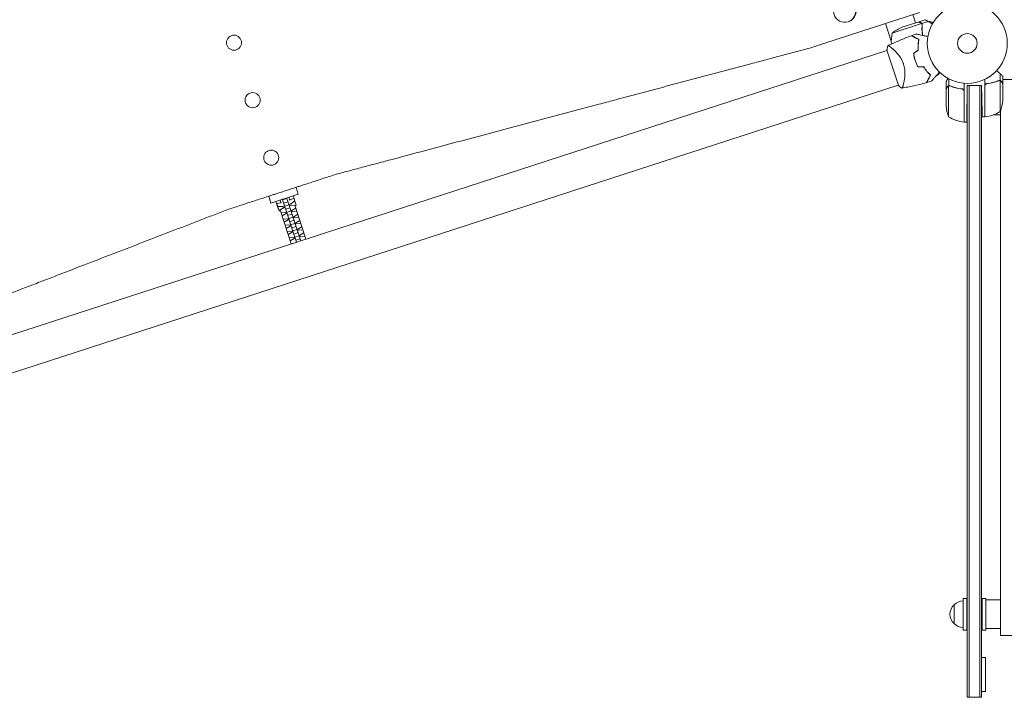
# Model space of a CAD drawing. Units: millimetres. Extents: x -5997 to 5245, y -4845 to 4469.
# Drawn here: x -1796 to -492, y -2531 to -1634 of the extents above; entities that cross this region are included whole.
import ezdxf

# ---------------------------------------------------------------- set-up
doc = ezdxf.new("R2010")
doc.units = ezdxf.units.MM
doc.header["$LTSCALE"] = 20
doc.layers.add('2d', color=230, linetype='Continuous')

msp = doc.modelspace()

# ---------------------------------------------------------------- linework, layer by layer
at = {"layer": '2d', "lineweight": 0}
for p, q in [((-604.5, -1624.2), (-729.9, -1664.9)), ((-613.1, -1626.9), (-609.5, -1637.9)), ((-699, -1636.5), (-698.4, -1636.3)), ((-649.2, -1638.7), (-641.7, -1661.9)), ((-601.5, -1638.7), (-640.4, -1651.3)), ((-606.4, -1636.9), (-627.2, -1643.6)), ((-606.2, -1636.8), (-596.9, -1633.8)), ((-601.2, -1638.7), (-592.8, -1636)), ((-601.2, -1638.7), (-600.7, -1640.3)), ((-601, -1639.5), (-601, -1639.5)), ((-590.8, -1635.7), (-591.3, -1636.8)), ((-586.4, -1637.7), (-590.8, -1635.7)), ((-585.6, -1636.4), (-585.6, -1636.4)), ((-585.6, -1636.4), (-585.6, -1636.4)), ((-647.4, -1674.2), (-2206.2, -2180.7)), ((-647.5, -1673.9), (-632.3, -1720.5)), ((-640.2, -1671.9), (-640.2, -1671.9)), ((-582.1, -1707.8), (-580.4, -1707.3)), ((-497.4, -1714.1), (-497.4, -1705.3)), ((-632.4, -1720.1), (-2191.2, -2226.6)), ((-625.4, -1718.5), (-625.4, -1718.5)), ((-625.3, -1717.8), (-625.3, -1717.8)), ((-591.7, -1711), (-592, -1711)), ((-569, -1725.3), (-569, -1715.5)), ((-565.7, -1721.4), (-565.7, -1762.3)), ((-565.6, -1721.1), (-565.6, -1711.9)), ((-565.6, -1721.1), (-563.9, -1721.1)), ((-564.8, -1721.2), (-564.8, -1721.2)), ((-545, -1717.9), (-545, -1769.3)), ((-541, -1720.8), (-541.4, -1744.3)), ((-541, -1720.8), (-541, -2530.8)), ((-541, -1720.8), (-522, -1720.8)), ((-538.5, -1720.8), (-538.5, -2530.8)), ((-524.5, -2530.8), (-524.5, -1720.8)), ((-522, -2530.8), (-522, -1720.8)), ((-522, -1720.8), (-521.7, -1737.3)), ((-518, -1712.8), (-518, -1762.3)), ((-517.3, -1719.8), (-518, -1719.8)), ((-497.4, -1714.1), (-499.1, -1714.1)), ((-497.3, -1755.3), (-497.3, -1714.4)), ((-494, -1718.3), (-494, -1708.5)), ((494, -1712.8), (-494, -1712.8)), ((-494, -1740.4), (-494, -1718.5)), ((-569, -1725.3), (-568.9, -1725.3)), ((-569, -1725.5), (-569, -1747.4)), ((-548.8, -1725.3), (-547.1, -1725.3)), ((-546.5, -1725.4), (-546.5, -1725.9)), ((-545.2, -1769.3), (-545.2, -1728.4)), ((-541.1, -1728.4), (-541, -1728.4)), ((-541, -1722.7), (-541, -1722.7)), ((-521.9, -1728.4), (-522, -1728.4)), ((-517.8, -1721.4), (-517.8, -1762.3)), ((-541.5, -1749.5), (-541.5, -1761.8)), ((-541.5, -1753.2), (-541, -1753.2)), ((-521.5, -1753.2), (-522, -1753.2)), ((-521.5, -1761.8), (-521.5, -1749.5)), ((-506.9, -1759.8), (-497, -1759.8)), ((-497, -1754.6), (-497, -1843.5)), ((-545.2, -1761.8), (-545, -1761.8)), ((-541.8, -1769.3), (-545, -1769.3)), ((-541.7, -1761.8), (-541.5, -1761.8)), ((-521.3, -1761.8), (-521.5, -1761.8)), ((-518, -1762.3), (-521.3, -1762.3)), ((-517.8, -1761.8), (-518, -1761.8)), ((-1463.3, -1876.4), (-1427.2, -1864.6)), ((-1427.2, -1864.6), (-1430.1, -1855.6)), ((-1463.3, -1876.4), (-1466.3, -1867.4)), ((-1456.7, -1874.2), (-1453.2, -1884.9)), ((-1455.6, -1877.6), (-1449.9, -1875.7)), ((-1452.6, -1886.6), (-1455.6, -1877.6)), ((-1451, -1872.4), (-1449.6, -1876.7)), ((-1442.1, -1870.4), (-1447.8, -1872.3)), ((-1447.8, -1872.3), (-1429.6, -1928.4)), ((-1440.8, -1874.6), (-1446.5, -1876.4)), ((-1442.1, -1870.4), (-1423.9, -1926.5)), ((-1438.2, -1873), (-1439.6, -1868.7)), ((-1439.5, -1878.4), (-1437, -1877.6)), ((-1438.5, -1872), (-1432.8, -1870.2)), ((-1437, -1877.6), (-1431.6, -1873.6)), ((-1436.4, -1879.4), (-1437, -1877.6)), ((-1429.8, -1879.2), (-1433.8, -1866.8)), ((-1454.4, -1881), (-1447.7, -1881.1)), ((-1453.2, -1884.9), (-1453.2, -1884.9)), ((-1450.8, -1886.6), (-1452.6, -1886.6)), ((-1445.9, -1882.1), (-1451.2, -1885.3)), ((-1451.2, -1885.3), (-1436.5, -1930.6)), ((-1449.8, -1889.4), (-1443.7, -1888.9)), ((-1443.3, -1890.3), (-1448.5, -1893.5)), ((-1447.7, -1881.1), (-1445.2, -1880.3)), ((-1447.2, -1882.9), (-1447.7, -1881.1)), ((-1444.8, -1881.7), (-1445.9, -1882.1)), ((-1439.5, -1878.7), (-1445.2, -1880.5)), ((-1438.1, -1882.8), (-1443.8, -1884.6)), ((-1443.7, -1888.9), (-1442.6, -1888.5)), ((-1443.7, -1888.9), (-1443.3, -1890.3)), ((-1442.1, -1890), (-1443.3, -1890.3)), ((-1436.8, -1886.9), (-1442.5, -1888.7)), ((-1437.9, -1879.5), (-1439.1, -1879.9)), ((-1431.8, -1879), (-1437.9, -1879.5)), ((-1436.9, -1886.7), (-1435.7, -1886.3)), ((-1435.2, -1887.7), (-1436.4, -1888.1)), ((-1435.7, -1886.3), (-1430.4, -1883.1)), ((-1435.7, -1886.3), (-1435.2, -1887.7)), ((-1429.1, -1887.2), (-1435.2, -1887.7)), ((-1431.8, -1879), (-1417.1, -1924.3)), ((-1429.8, -1879.2), (-1431.4, -1880.3)), ((-1447.2, -1897.6), (-1441.1, -1897.1)), ((-1440.6, -1898.5), (-1445.8, -1901.7)), ((-1435.5, -1891), (-1441.2, -1892.8)), ((-1441.1, -1897.1), (-1439.9, -1896.7)), ((-1441.1, -1897.1), (-1440.6, -1898.5)), ((-1439.4, -1898.2), (-1440.6, -1898.5)), ((-1434.1, -1895.1), (-1439.8, -1896.9)), ((-1432.8, -1899.2), (-1438.5, -1901.1)), ((-1431.5, -1903.3), (-1437.2, -1905.2)), ((-1434.2, -1894.9), (-1433, -1894.5)), ((-1432.6, -1895.9), (-1433.7, -1896.3)), ((-1433, -1894.5), (-1427.8, -1891.3)), ((-1433, -1894.5), (-1432.6, -1895.9)), ((-1426.4, -1895.4), (-1432.6, -1895.9)), ((-1431.5, -1903.1), (-1430.4, -1902.7)), ((-1430.4, -1902.7), (-1425.1, -1899.5)), ((-1430.4, -1902.7), (-1429.9, -1904.1)), ((-1423.8, -1903.6), (-1429.9, -1904.1)), ((-1444.5, -1905.8), (-1438.4, -1905.3)), ((-1437.9, -1906.8), (-1443.2, -1909.9)), ((-1441.8, -1914), (-1435.7, -1913.5)), ((-1435.3, -1915), (-1440.5, -1918.1)), ((-1438.4, -1905.3), (-1437.2, -1904.9)), ((-1438.4, -1905.3), (-1437.9, -1906.8)), ((-1436.8, -1906.4), (-1437.9, -1906.8)), ((-1430.1, -1907.4), (-1435.8, -1909.3)), ((-1435.7, -1913.5), (-1434.6, -1913.2)), ((-1435.7, -1913.5), (-1435.3, -1915)), ((-1434.1, -1914.6), (-1435.3, -1915)), ((-1428.8, -1911.5), (-1434.5, -1913.4)), ((-1427.4, -1915.6), (-1433.1, -1917.5)), ((-1429.9, -1904.1), (-1431.1, -1904.5)), ((-1428.9, -1911.3), (-1427.7, -1910.9)), ((-1427.2, -1912.4), (-1428.4, -1912.7)), ((-1427.7, -1910.9), (-1422.4, -1907.7)), ((-1427.7, -1910.9), (-1427.2, -1912.4)), ((-1421.1, -1911.8), (-1427.2, -1912.4)), ((-1425, -1919.1), (-1419.8, -1916)), ((-1439.2, -1922.3), (-1433.1, -1921.7)), ((-1432.6, -1923.2), (-1437.8, -1926.4)), ((-1433.1, -1921.7), (-1431.9, -1921.4)), ((-1433.1, -1921.7), (-1432.6, -1923.2)), ((-1431.4, -1922.8), (-1432.6, -1923.2)), ((-1426.1, -1919.7), (-1431.8, -1921.6)), ((-1424.8, -1923.8), (-1430.5, -1925.7)), ((-1426.2, -1919.5), (-1425, -1919.1)), ((-1424.5, -1920.6), (-1425.7, -1921)), ((-1425, -1919.1), (-1424.5, -1920.6)), ((-1418.4, -1920.1), (-1424.5, -1920.6)), ((-1417.5, -1924.4), (-1417.1, -1924.2)), ((-1436.5, -1930.5), (-1436, -1930.4)), ((-497, -2448.8), (-497, -2341.4)), ((-558.5, -2433.3), (-558.5, -2408.3)), ((-546.5, -2399.8), (-546.5, -2441.8)), ((-546.5, -2399.8), (-541.5, -2399.8)), ((-541.5, -2399.8), (-541.5, -2441.8)), ((-541.5, -2408.4), (-541, -2408.4)), ((-521.5, -2408.4), (-522, -2408.4)), ((-521.5, -2441.8), (-521.5, -2399.8)), ((-516.5, -2399.8), (-521.5, -2399.8)), ((-516.5, -2441.8), (-516.5, -2399.8)), ((-497, -2401.8), (-516.5, -2401.8)), ((-541.5, -2433.2), (-541, -2433.2)), ((-521.5, -2433.2), (-522, -2433.2)), ((-546.5, -2441.8), (-541.5, -2441.8)), ((-516.5, -2441.8), (-521.5, -2441.8)), ((-497, -2439.8), (-516.5, -2439.8)), ((497, -2448.8), (-497, -2448.8)), ((-522, -2478.3), (-517, -2478.3)), ((-517, -2523.3), (-517, -2478.3)), ((-522, -2523.3), (-517, -2523.3)), ((-541, -2530.8), (-522, -2530.8))]:
    msp.add_line(p, q, dxfattribs=at)
for centre, radius in [((-541, -1665), 53), ((-1512.3, -1664.1), 10), ((-541, -1665), 13), ((-1487.6, -1740.2), 10), ((-1462.9, -1816.3), 10)]:
    msp.add_circle(centre, radius, dxfattribs=at)
for centre, radius, start, end in [((-591.7, -1662.9), 50, 166.6503, 183.557), ((-608.8, -1690.1), 50, 111.6243, 129.1002), ((-556.8, -1670.2), 49.4, 184.4916, 184.7596), ((-556.8, -1670.2), 49.4, 211.2404, 211.5084), ((-623.1, -1668.7), 50, 267.3413, 267.3436), ((-519.1, -1744.3), 50, 183.6243, 201.1002), ((-543.9, -1737.3), 50, 338.8998, 356.3757), ((-523.3, -1712.6), 50, 276.4728, 301.3497), ((-539.7, -1719.6), 50, 238.6503, 263.5272), ((-545, -1766.3), 3, 263.5272, 266.8088), ((-518, -1759.3), 3, 273.1912, 276.4728), ((-547, -2420.8), 17, 132.6679, 227.3321), ((-546.3, -2420.3), 17, 90.6413, 135.8135), ((-546.3, -2421.3), 17, 224.1865, 269.3587)]:
    msp.add_arc(centre, radius, start, end, dxfattribs=at)
for centre, start_param, end_param in [((-703.6, -1622.2), -3.141592653589788, 3.141592653589798), ((-703, -1622), 0, 3.141593)]:
    msp.add_ellipse(centre, major_axis=(4.6, -14.3), ratio=0.969786, start_param=start_param, end_param=end_param, dxfattribs=at)
for points, knots in [([(-603.2, -1637.5), (-604.1, -1637.4), (-604.7, -1637.2), (-605.8, -1637), (-606.2, -1636.9), (-606.4, -1636.9)], [0, 0, 0, 0, 0.00517024, 0.00517024, 0.01034048, 0.01034048, 0.01034048, 0.01034048]), ([(-601.7, -1638.4), (-601.9, -1638.2), (-602.1, -1638), (-602.5, -1637.8), (-602.6, -1637.7), (-602.9, -1637.6), (-603.1, -1637.6), (-603.2, -1637.5)], [0, 0, 0, 0, 0.00218234, 0.00218234, 0.003273511, 0.003273511, 0.004364681, 0.004364681, 0.004364681, 0.004364681]), ([(-601.2, -1638.7), (-601.4, -1638.4), (-601.7, -1638.1), (-602.1, -1637.8), (-602.3, -1637.7), (-602.6, -1637.6), (-602.8, -1637.5), (-603, -1637.5)], [0, 0, 0, 0, 0.5, 0.5, 0.75, 0.75, 1, 1, 1, 1]), ([(-600.7, -1640.6), (-600.6, -1640.3), (-600.7, -1639.9), (-600.8, -1639.4), (-600.9, -1639.3), (-601, -1639), (-601.1, -1638.8), (-601.2, -1638.7)], [0, 0, 0, 0, 0.001155292, 0.001155292, 0.001732938, 0.001732938, 0.002310584, 0.002310584, 0.002310584, 0.002310584]), ([(-600.9, -1640.7), (-601.1, -1643.3), (-601.1, -1645.9), (-600.8, -1650.5), (-600.6, -1652.5), (-600.2, -1654.4)], [0, 0, 0, 0, 0.00859307, 0.00859307, 0.01460627, 0.01460627, 0.01460627, 0.01460627]), ([(-600.7, -1640.6), (-600.9, -1643.6), (-600.9, -1646.7), (-600.5, -1650.7), (-600.4, -1651.5), (-600.3, -1653), (-600.2, -1653.7), (-600, -1654.4)], [0, 0, 0, 0, 0.01003251, 0.01003251, 0.01254064, 0.01254064, 0.01472223, 0.01472223, 0.01472223, 0.01472223]), ([(-646.2, -1668.2), (-643.2, -1666.7), (-640.2, -1665.3), (-632.4, -1661.7), (-627.7, -1659.7), (-620.3, -1656.8), (-617.7, -1655.8), (-615.1, -1654.8)], [0, 0, 0, 0, 10.001334, 10.001334, 25.65314, 25.65314, 33.969574, 33.969574, 33.969574, 33.969574]), ([(-605.2, -1659.9), (-606.3, -1659.3), (-607.3, -1658.8), (-609.1, -1657.9), (-610, -1657.4), (-611.2, -1656.8), (-611.5, -1656.7), (-612.2, -1656.3), (-612.6, -1656.1), (-613.5, -1655.7), (-614, -1655.4), (-614.5, -1655.2), (-614.6, -1655.1), (-614.8, -1655), (-614.9, -1654.9), (-614.9, -1654.9), (-614.9, -1654.9), (-615, -1654.9), (-615, -1654.9), (-615, -1654.9), (-615, -1654.9), (-615, -1654.9), (-615, -1654.9), (-615, -1654.9), (-615.1, -1654.9), (-615.1, -1654.8), (-615.1, -1654.8), (-615.1, -1654.8)], [0, 0, 0, 0, 0.00498507, 0.00498507, 0.00997014, 0.00997014, 0.01246267, 0.01246267, 0.01495521, 0.01495521, 0.01994028, 0.01994028, 0.02243281, 0.02243281, 0.02492534, 0.02492534, 0.02554848, 0.02554848, 0.02617161, 0.02617161, 0.02741788, 0.02741788, 0.02991041, 0.02991041, 0.03489548, 0.03489548, 0.03928387, 0.03928387, 0.03928387, 0.03928387]), ([(-605, -1659.8), (-606, -1659.3), (-607, -1658.8), (-608.7, -1657.8), (-609.6, -1657.4), (-610.7, -1656.8), (-611.1, -1656.7), (-611.8, -1656.3), (-612.1, -1656.1), (-613, -1655.7), (-613.5, -1655.4), (-614.1, -1655.1), (-614.2, -1655.1), (-614.5, -1654.9), (-614.6, -1654.9), (-614.7, -1654.8), (-614.7, -1654.8), (-614.7, -1654.8), (-614.7, -1654.8), (-614.7, -1654.8), (-614.7, -1654.8), (-614.8, -1654.8), (-614.8, -1654.8), (-614.8, -1654.8), (-614.8, -1654.8), (-614.8, -1654.8), (-614.8, -1654.8), (-614.8, -1654.8)], [0, 0, 0, 0, 0.00477017, 0.00477017, 0.00954034, 0.00954034, 0.01192543, 0.01192543, 0.01431051, 0.01431051, 0.01908068, 0.01908068, 0.02146577, 0.02146577, 0.02385086, 0.02385086, 0.0250434, 0.0250434, 0.02623594, 0.02623594, 0.02862103, 0.02862103, 0.0333912, 0.0333912, 0.03816137, 0.03816137, 0.03927414, 0.03927414, 0.03927414, 0.03927414]), ([(-608.7, -1652.6), (-608.7, -1652.6), (-608.7, -1652.6), (-608.7, -1652.6), (-608.6, -1652.6), (-608.6, -1652.6), (-608.6, -1652.6), (-608.5, -1652.6), (-608.5, -1652.6), (-608.5, -1652.6), (-608.5, -1652.7), (-608.5, -1652.7), (-608.5, -1652.7), (-608.3, -1652.7), (-608.1, -1652.7), (-607.6, -1652.8), (-607.3, -1652.9), (-606.5, -1653.1), (-606.1, -1653.2), (-605.1, -1653.4), (-604.6, -1653.5), (-602.9, -1653.8), (-601.6, -1654.1), (-598.9, -1654.7), (-597.4, -1655), (-595, -1655.5), (-594.1, -1655.7), (-593.2, -1655.9)], [0.04930785, 0.04930785, 0.04930785, 0.04930785, 0.05422987, 0.05422987, 0.06025541, 0.06025541, 0.06326818, 0.06326818, 0.06477456, 0.06477456, 0.06552775, 0.06552775, 0.06628095, 0.06628095, 0.06929372, 0.06929372, 0.07230649, 0.07230649, 0.07531926, 0.07531926, 0.07833203, 0.07833203, 0.08435757, 0.08435757, 0.09038311, 0.09038311, 0.09385287, 0.09385287, 0.09385287, 0.09385287]), ([(-729.9, -1664.9), (-730.6, -1665.1), (-731.6, -1665.4), (-733.8, -1666.2), (-735.1, -1666.6), (-739.5, -1668), (-743.1, -1669.2), (-747.2, -1670.5)], [0, 0, 0, 0, 0.00953631, 0.00953631, 0.01907263, 0.01907263, 0.03814525, 0.03814525, 0.03814525, 0.03814525]), ([(-647.5, -1673.9), (-647.4, -1673.6), (-647.4, -1673.3), (-647.2, -1672.3), (-647.1, -1671.5), (-646.7, -1669.9), (-646.4, -1669), (-646.2, -1668.2)], [0, 0, 0, 0, 0.815113, 0.815113, 3.26172, 3.26172, 5.955929, 5.955929, 5.955929, 5.955929]), ([(-646.2, -1668.2), (-646.2, -1668.2), (-646.2, -1668.2), (-646.2, -1668.2), (-646.1, -1668.2), (-646, -1668.1), (-646, -1668.1), (-645.9, -1668.1), (-645.9, -1668.1), (-645.9, -1668), (-645.8, -1668), (-645.7, -1668), (-645.5, -1668.1), (-645.2, -1668.2), (-645.1, -1668.2), (-644.8, -1668.4), (-644.7, -1668.5), (-643.9, -1668.9), (-643.1, -1669.5), (-641.8, -1670.5), (-641.3, -1670.9), (-640.5, -1671.6), (-640.3, -1671.8), (-639.7, -1672.3), (-639.5, -1672.5), (-638.1, -1673.8), (-636.9, -1674.9), (-635, -1676.9), (-634.4, -1677.6), (-633.4, -1678.7), (-633.1, -1679.1), (-632.5, -1679.9), (-632.2, -1680.2), (-631.2, -1681.5), (-630.6, -1682.3), (-629.7, -1683.7), (-629.4, -1684.1), (-628.8, -1685.1), (-628.5, -1685.6), (-627.7, -1687.1), (-627.2, -1688.1), (-626.5, -1689.7), (-626.3, -1690.2), (-625.9, -1691.1), (-625.8, -1691.3), (-625.6, -1691.9), (-625.5, -1692.2), (-625.5, -1692.5)], [0.16840129, 0.16840129, 0.16840129, 0.16840129, 0.16868251, 0.16868251, 0.17219218, 0.17219218, 0.17394701, 0.17394701, 0.17482443, 0.17482443, 0.17570184, 0.17570184, 0.17921151, 0.17921151, 0.18096635, 0.18096635, 0.18272118, 0.18272118, 0.18974052, 0.18974052, 0.19325019, 0.19325019, 0.19500502, 0.19500502, 0.19675986, 0.19675986, 0.2037792, 0.2037792, 0.20728887, 0.20728887, 0.2090437, 0.2090437, 0.21079853, 0.21079853, 0.2143082, 0.2143082, 0.21606304, 0.21606304, 0.21781787, 0.21781787, 0.22132754, 0.22132754, 0.22308238, 0.22308238, 0.22395979, 0.22395979, 0.22483721, 0.22483721, 0.22483721, 0.22483721]), ([(-606.1, -1674), (-606.2, -1672.7), (-606.3, -1671.4), (-606.3, -1668.9), (-606.2, -1667.7), (-606.1, -1665.9), (-606.1, -1665.3), (-605.9, -1664.2), (-605.9, -1663.6), (-605.6, -1662), (-605.4, -1660.9), (-605.2, -1659.9)], [0, 0, 0, 0, 0.00414637, 0.00414637, 0.00829274, 0.00829274, 0.01036592, 0.01036592, 0.0124391, 0.0124391, 0.01658547, 0.01658547, 0.01658547, 0.01658547]), ([(-605.9, -1674.1), (-606, -1672.8), (-606.1, -1671.5), (-606.1, -1668.9), (-606, -1667.7), (-605.9, -1665.9), (-605.8, -1665.3), (-605.7, -1664.1), (-605.6, -1663.6), (-605.4, -1661.9), (-605.2, -1660.8), (-605, -1659.8)], [0, 0, 0, 0, 0.00420297, 0.00420297, 0.00840595, 0.00840595, 0.01050744, 0.01050744, 0.01260892, 0.01260892, 0.0168119, 0.0168119, 0.0168119, 0.0168119]), ([(-747.2, -1670.5), (-750.5, -1671.4), (-753.9, -1672.3), (-760.6, -1674.1), (-763.9, -1675), (-774, -1677.7), (-780.7, -1679.4), (-794.1, -1683), (-800.8, -1684.8), (-814.2, -1688.4), (-820.9, -1690.2), (-841, -1695.5), (-854.4, -1699.1), (-881.3, -1706.2), (-894.7, -1709.8), (-921.5, -1717), (-935, -1720.5), (-961.8, -1727.7), (-975.2, -1731.3), (-995.4, -1736.6), (-1002.1, -1738.4), (-1015.5, -1742), (-1022.2, -1743.8), (-1042.2, -1749.1), (-1055.6, -1752.7), (-1082.1, -1759.8), (-1095.4, -1763.3), (-1121.8, -1770.3), (-1135, -1773.8), (-1161.2, -1780.8), (-1174.3, -1784.3), (-1200.3, -1791.3), (-1213.3, -1794.7), (-1239.1, -1801.6), (-1251.9, -1805), (-1277.4, -1811.8), (-1290.1, -1815.2), (-1308.9, -1820.2), (-1315.2, -1821.9), (-1327.6, -1825.2), (-1333.9, -1826.8), (-1346.2, -1830.1), (-1352.3, -1831.8), (-1364.6, -1835), (-1370.7, -1836.7), (-1376.9, -1838.3)], [0, 0, 0, 0, 0.0104139, 0.0104139, 0.0208278, 0.0208278, 0.0416556, 0.0416556, 0.0624834, 0.0624834, 0.0833112, 0.0833112, 0.1249668, 0.1249668, 0.1666224, 0.1666224, 0.208278, 0.208278, 0.2499336, 0.2499336, 0.2707614, 0.2707614, 0.2915892, 0.2915892, 0.3332448, 0.3332448, 0.3749004, 0.3749004, 0.416556, 0.416556, 0.4582116, 0.4582116, 0.4998672, 0.4998672, 0.5415228, 0.5415228, 0.5831784, 0.5831784, 0.6040062, 0.6040062, 0.624834, 0.624834, 0.6456618, 0.6456618, 0.6664896, 0.6664896, 0.6664896, 0.6664896]), ([(-612.2, -1678.3), (-612, -1679.8), (-611.7, -1681.3), (-611.1, -1684.4), (-610.6, -1686), (-610.1, -1687.5)], [0, 0, 0, 0, 0.004778412, 0.004778412, 0.009556824, 0.009556824, 0.009556824, 0.009556824]), ([(-610, -1687.4), (-610.2, -1686.7), (-610.4, -1685.9), (-610.8, -1684.4), (-611, -1683.7), (-611.5, -1681.4), (-611.8, -1679.9), (-612, -1678.3)], [0.009393696, 0.009393696, 0.009393696, 0.009393696, 0.011738601, 0.011738601, 0.014083505, 0.014083505, 0.018773315, 0.018773315, 0.018773315, 0.018773315]), ([(-625.5, -1692.5), (-625.1, -1693.6), (-624.8, -1694.7), (-624.3, -1697), (-624.1, -1698.1), (-623.9, -1699.8), (-623.8, -1700.4), (-623.8, -1701.5), (-623.7, -1702.1), (-623.7, -1703.7), (-623.7, -1704.7), (-623.7, -1706.8), (-623.8, -1707.8), (-623.9, -1709.7), (-624, -1710.7), (-624.3, -1712.4), (-624.4, -1713.3), (-624.7, -1714.9), (-624.8, -1715.7), (-625.3, -1717.9), (-625.6, -1719.2), (-626.1, -1720.9), (-626.2, -1721.4), (-626.5, -1722.3), (-626.7, -1722.7), (-627.1, -1723.7), (-627.3, -1724.1), (-627.6, -1724.2), (-627.6, -1724.2), (-627.7, -1724.2), (-627.7, -1724.2), (-627.8, -1724.3), (-627.8, -1724.3), (-627.9, -1724.3), (-627.9, -1724.3), (-627.9, -1724.3), (-627.9, -1724.3), (-627.9, -1724.3)], [0, 0, 0, 0, 0.00351649, 0.00351649, 0.00703299, 0.00703299, 0.00879123, 0.00879123, 0.01054948, 0.01054948, 0.01406598, 0.01406598, 0.01758247, 0.01758247, 0.02109896, 0.02109896, 0.02461546, 0.02461546, 0.02813195, 0.02813195, 0.03516494, 0.03516494, 0.03868143, 0.03868143, 0.04219793, 0.04219793, 0.04923091, 0.04923091, 0.05011004, 0.05011004, 0.05098916, 0.05098916, 0.05274741, 0.05274741, 0.0562639, 0.0562639, 0.05666079, 0.05666079, 0.05666079, 0.05666079]), ([(-610.1, -1687.5), (-609.6, -1689), (-609.1, -1690.5), (-607.8, -1693.4), (-607.1, -1694.8), (-606.4, -1696.2)], [0.009556824, 0.009556824, 0.009556824, 0.009556824, 0.014332328, 0.014332328, 0.019107831, 0.019107831, 0.019107831, 0.019107831]), ([(-606.3, -1696), (-607, -1694.6), (-607.7, -1693.2), (-608.9, -1690.4), (-609.5, -1688.9), (-610, -1687.4)], [0, 0, 0, 0, 0.004696848, 0.004696848, 0.009393696, 0.009393696, 0.009393696, 0.009393696]), ([(-599, -1696), (-598.3, -1697.1), (-597.6, -1698.2), (-596.1, -1700.2), (-595.4, -1701.2), (-594.2, -1702.6), (-593.8, -1703), (-593, -1703.9), (-592.6, -1704.3), (-591.5, -1705.5), (-590.7, -1706.2), (-589.9, -1706.9)], [0, 0, 0, 0, 0.00414637, 0.00414637, 0.00829274, 0.00829274, 0.01036592, 0.01036592, 0.0124391, 0.0124391, 0.01658547, 0.01658547, 0.01658547, 0.01658547]), ([(-589.7, -1706.9), (-590.4, -1706.2), (-591.2, -1705.4), (-592.8, -1703.8), (-593.6, -1703), (-594.8, -1701.6), (-595.2, -1701.1), (-595.9, -1700.1), (-596.3, -1699.6), (-597.4, -1698.1), (-598.2, -1697), (-598.9, -1695.8)], [0, 0, 0, 0, 0.00420381, 0.00420381, 0.00840762, 0.00840762, 0.01050952, 0.01050952, 0.01261143, 0.01261143, 0.01681524, 0.01681524, 0.01681524, 0.01681524]), ([(-589.9, -1706.9), (-590.5, -1708), (-591, -1709), (-591.9, -1710.9), (-592.4, -1711.7), (-593, -1712.9), (-593.1, -1713.3), (-593.5, -1714), (-593.7, -1714.3), (-594.1, -1715.2), (-594.4, -1715.7), (-594.6, -1716.2), (-594.7, -1716.4), (-594.8, -1716.6), (-594.9, -1716.6), (-594.9, -1716.7), (-594.9, -1716.7), (-594.9, -1716.7), (-594.9, -1716.7), (-594.9, -1716.7), (-594.9, -1716.7), (-594.9, -1716.7), (-594.9, -1716.7), (-594.9, -1716.8), (-594.9, -1716.8), (-594.9, -1716.8), (-595, -1716.8), (-595, -1716.8)], [0, 0, 0, 0, 0.00498507, 0.00498507, 0.00997014, 0.00997014, 0.01246267, 0.01246267, 0.01495521, 0.01495521, 0.01994028, 0.01994028, 0.02243281, 0.02243281, 0.02492534, 0.02492534, 0.02554848, 0.02554848, 0.02617161, 0.02617161, 0.02741788, 0.02741788, 0.02991041, 0.02991041, 0.03489548, 0.03489548, 0.03928387, 0.03928387, 0.03928387, 0.03928387]), ([(-594.7, -1716.7), (-594.7, -1716.7), (-594.7, -1716.7), (-594.7, -1716.7), (-594.7, -1716.7), (-594.7, -1716.7), (-594.7, -1716.7), (-594.6, -1716.6), (-594.6, -1716.6), (-594.6, -1716.6), (-594.6, -1716.6), (-594.6, -1716.6), (-594.6, -1716.6), (-594.6, -1716.5), (-594.5, -1716.4), (-594.4, -1716.1), (-594.3, -1716), (-594, -1715.4), (-593.8, -1714.9), (-593.3, -1714), (-593.1, -1713.7), (-592.8, -1713), (-592.6, -1712.6), (-592, -1711.5), (-591.6, -1710.7), (-590.7, -1708.9), (-590.2, -1707.9), (-589.7, -1706.9)], [-0.01786939, -0.01786939, -0.01786939, -0.01786939, -0.01672988, -0.01672988, -0.01196282, -0.01196282, -0.00719576, -0.00719576, -0.00481223, -0.00481223, -0.00362046, -0.00362046, -0.0024287, -0.0024287, -0.00004517, -0.00004517, 0.00233836, 0.00233836, 0.00710542, 0.00710542, 0.00948895, 0.00948895, 0.01187248, 0.01187248, 0.01663954, 0.01663954, 0.02140659, 0.02140659, 0.02140659, 0.02140659]), ([(-577.9, -1703.1), (-578.5, -1703.8), (-579.1, -1704.5), (-580.8, -1706.3), (-581.8, -1707.4), (-583.2, -1709), (-583.6, -1709.5), (-584.5, -1710.4), (-584.9, -1710.9), (-586.1, -1712.2), (-586.7, -1712.9), (-587.5, -1713.8), (-587.7, -1714.1), (-588, -1714.4), (-588.1, -1714.4), (-588.2, -1714.6), (-588.3, -1714.6), (-588.3, -1714.7), (-588.3, -1714.7), (-588.3, -1714.7), (-588.3, -1714.7), (-588.4, -1714.7), (-588.4, -1714.7), (-588.4, -1714.8), (-588.4, -1714.8), (-588.4, -1714.8), (-588.4, -1714.8), (-588.5, -1714.9), (-588.5, -1714.9), (-588.5, -1714.9)], [0.00255866, 0.00255866, 0.00255866, 0.00255866, 0.00604686, 0.00604686, 0.01209372, 0.01209372, 0.01511716, 0.01511716, 0.01814059, 0.01814059, 0.02418745, 0.02418745, 0.02721088, 0.02721088, 0.0287226, 0.0287226, 0.03023431, 0.03023431, 0.03099017, 0.03099017, 0.03174603, 0.03174603, 0.03325774, 0.03325774, 0.03628117, 0.03628117, 0.04232804, 0.04232804, 0.04714176, 0.04714176, 0.04714176, 0.04714176]), ([(-580.4, -1707.3), (-580.4, -1707.3), (-580.3, -1707.2), (-580, -1706.8), (-579.9, -1706.7), (-579.7, -1706.5), (-579.6, -1706.3), (-579.4, -1706.2), (-579.3, -1706.1), (-579.3, -1706.1), (-579.3, -1706), (-578.7, -1705.4), (-578.1, -1704.7), (-577.2, -1703.7)], [0.5, 0.5, 0.5, 0.5, 0.625, 0.625, 0.6875, 0.6875, 0.71875, 0.734375, 0.7421875, 0.7421875, 0.75, 0.75, 0.9202302, 0.9202302, 0.9202302, 0.9202302]), ([(-595, -1716.8), (-598.1, -1717.7), (-601.3, -1718.6), (-609.6, -1720.7), (-614.7, -1721.8), (-622.5, -1723.3), (-625.2, -1723.8), (-627.9, -1724.3)], [0, 0, 0, 0, 10.001335, 10.001335, 25.652814, 25.652814, 33.969558, 33.969558, 33.969558, 33.969558]), ([(-566.6, -1711.4), (-566.8, -1711.7), (-567, -1712), (-567.3, -1712.6), (-567.5, -1712.9), (-567.8, -1713.4), (-567.9, -1713.6), (-568, -1713.8), (-568.1, -1713.9), (-568.1, -1714), (-568.1, -1714), (-568.7, -1715), (-569, -1715.5), (-569, -1715.5)], [0.0797676, 0.0797676, 0.0797676, 0.0797676, 0.125, 0.125, 0.1875, 0.1875, 0.21875, 0.234375, 0.2421875, 0.2421875, 0.25, 0.25, 0.5, 0.5, 0.5, 0.5]), ([(-567.4, -1722.5), (-567.3, -1722.4), (-567.3, -1722.3), (-567.2, -1722.2), (-567.1, -1722.2), (-567.1, -1722.1), (-567, -1722), (-567, -1722), (-567, -1722), (-567, -1722), (-567, -1722), (-567, -1721.9), (-566.9, -1721.8), (-566.7, -1721.7), (-566.7, -1721.7), (-566.6, -1721.7), (-566.6, -1721.6), (-566.6, -1721.6), (-566.3, -1721.4), (-566, -1721.2), (-565.6, -1721.1)], [0, 0, 0, 0, 0.125, 0.125, 0.1875, 0.21875, 0.234375, 0.242187, 0.246094, 0.246094, 0.25, 0.25, 0.375, 0.4375, 0.46875, 0.484375, 0.484375, 0.5, 0.5, 1, 1, 1, 1]), ([(-565.6, -1721.1), (-565.3, -1721), (-565, -1721), (-564.5, -1721), (-564.3, -1721), (-564, -1721.1), (-563.8, -1721.2), (-563.7, -1721.2)], [0, 0, 0, 0, 0.001155976, 0.001155976, 0.001733964, 0.001733964, 0.002311952, 0.002311952, 0.002311952, 0.002311952]), ([(-545, -1725.5), (-548.4, -1725.3), (-551.6, -1724.8), (-555.5, -1723.9), (-556.3, -1723.7), (-557.8, -1723.3), (-558.6, -1723), (-560.8, -1722.3), (-562.3, -1721.8), (-563.7, -1721.2)], [0, 0, 0, 0, 0.0100259, 0.0100259, 0.01253237, 0.01253237, 0.01503885, 0.01503885, 0.0200518, 0.0200518, 0.0200518, 0.0200518]), ([(-518, -1718.5), (-514.6, -1718.3), (-511.4, -1717.8), (-507.5, -1716.9), (-506.7, -1716.7), (-505.2, -1716.3), (-504.4, -1716), (-502.2, -1715.3), (-500.7, -1714.8), (-499.3, -1714.2)], [0, 0, 0, 0, 0.0100259, 0.0100259, 0.01253237, 0.01253237, 0.01503885, 0.01503885, 0.0200518, 0.0200518, 0.0200518, 0.0200518]), ([(-517.6, -1720.4), (-517.5, -1720.2), (-517.4, -1719.9), (-517.2, -1719.6), (-517.1, -1719.5), (-516.9, -1719.3), (-516.8, -1719.2), (-516.4, -1718.9), (-516.2, -1718.8), (-515.7, -1718.5), (-515.4, -1718.5), (-515.1, -1718.4)], [0.001013661, 0.001013661, 0.001013661, 0.001013661, 0.001852653, 0.001852653, 0.002272148, 0.002272148, 0.002691644, 0.002691644, 0.003530636, 0.003530636, 0.004369628, 0.004369628, 0.004369628, 0.004369628]), ([(-517.3, -1719.8), (-517.3, -1719.8), (-517.3, -1719.7), (-517.2, -1719.6), (-517.1, -1719.5), (-516.9, -1719.3), (-516.8, -1719.2), (-516.5, -1718.9), (-516.3, -1718.8), (-516.1, -1718.7)], [0.001672455, 0.001672455, 0.001672455, 0.001672455, 0.001852653, 0.001852653, 0.002272148, 0.002272148, 0.002691644, 0.002691644, 0.003402455, 0.003402455, 0.003402455, 0.003402455]), ([(-515.1, -1718.4), (-512.3, -1718.1), (-509.5, -1717.6), (-504.3, -1716.2), (-501.7, -1715.4), (-499.3, -1714.4)], [0, 0, 0, 0, 0.00859307, 0.00859307, 0.01718614, 0.01718614, 0.01718614, 0.01718614]), ([(-509.6, -1717.3), (-509.2, -1717.3), (-508.7, -1717.2), (-507.5, -1716.9), (-506.7, -1716.7), (-505.2, -1716.3), (-504.4, -1716), (-502.6, -1715.5), (-501.6, -1715.1), (-500.6, -1714.7)], [0.008596442, 0.008596442, 0.008596442, 0.008596442, 0.010025898, 0.010025898, 0.012532373, 0.012532373, 0.015038847, 0.015038847, 0.018527086, 0.018527086, 0.018527086, 0.018527086]), ([(-497.4, -1714.1), (-497.7, -1714), (-498, -1714), (-498.5, -1714), (-498.7, -1714), (-499, -1714.1), (-499.2, -1714.2), (-499.3, -1714.2)], [0, 0, 0, 0, 0.001155976, 0.001155976, 0.001733964, 0.001733964, 0.002311952, 0.002311952, 0.002311952, 0.002311952]), ([(-498.2, -1714.2), (-498, -1714.2), (-497.9, -1714.2), (-497.6, -1714.3), (-497.4, -1714.3), (-497.3, -1714.4)], [0.001328787, 0.001328787, 0.001328787, 0.001328787, 0.001872455, 0.001872455, 0.002416124, 0.002416124, 0.002416124, 0.002416124]), ([(-495.6, -1715.5), (-495.7, -1715.3), (-495.9, -1715.2), (-496, -1714.9), (-496.1, -1714.9), (-496.2, -1714.8), (-496.3, -1714.7), (-496.3, -1714.7), (-496.4, -1714.7), (-496.5, -1714.5), (-496.7, -1714.4), (-497, -1714.3), (-497.2, -1714.2), (-497.4, -1714.1)], [0, 0, 0, 0, 0.25, 0.25, 0.375, 0.375, 0.4375, 0.4375, 0.5, 0.5, 0.75, 0.75, 1, 1, 1, 1]), ([(-495.6, -1715.7), (-495.7, -1715.6), (-495.8, -1715.4), (-496, -1715.2), (-496.1, -1715.1), (-496.4, -1714.8), (-496.6, -1714.7), (-496.9, -1714.5)], [0, 0, 0, 0, 0.001089402, 0.001089402, 0.002178803, 0.002178803, 0.004357607, 0.004357607, 0.004357607, 0.004357607]), ([(-496.5, -1714.6), (-496.4, -1714.6), (-496.4, -1714.6), (-496.3, -1714.7), (-496.3, -1714.7), (-496.2, -1714.8)], [0.45894, 0.45894, 0.45894, 0.45894, 0.5, 0.5, 0.5893342, 0.5893342, 0.5893342, 0.5893342]), ([(-496.2, -1714.8), (-496.1, -1714.9), (-496.1, -1714.9), (-496, -1715), (-496, -1715), (-496, -1715)], [0.6098431, 0.6098431, 0.6098431, 0.6098431, 0.75, 0.75, 0.7644376, 0.7644376, 0.7644376, 0.7644376]), ([(-494, -1718.5), (-494.1, -1718.3), (-494.3, -1718), (-494.9, -1717), (-495.2, -1716.4), (-495.6, -1715.7)], [0, 0, 0, 0, 0.00517024, 0.00517024, 0.01034048, 0.01034048, 0.01034048, 0.01034048]), ([(-567.4, -1722.7), (-567.8, -1723.4), (-568.1, -1724), (-568.7, -1725), (-568.9, -1725.3), (-569, -1725.5)], [0, 0, 0, 0, 0.00517024, 0.00517024, 0.01034048, 0.01034048, 0.01034048, 0.01034048]), ([(-566.1, -1721.5), (-566.4, -1721.7), (-566.6, -1721.8), (-566.9, -1722.1), (-567, -1722.2), (-567.2, -1722.4), (-567.3, -1722.6), (-567.4, -1722.7)], [0, 0, 0, 0, 0.00218234, 0.00218234, 0.003273511, 0.003273511, 0.004364681, 0.004364681, 0.004364681, 0.004364681]), ([(-563.7, -1721.4), (-561.3, -1722.4), (-558.7, -1723.2), (-553.5, -1724.6), (-550.7, -1725.1), (-547.9, -1725.4)], [0, 0, 0, 0, 0.00859307, 0.00859307, 0.01718614, 0.01718614, 0.01718614, 0.01718614]), ([(-547.9, -1725.4), (-547.6, -1725.5), (-547.3, -1725.5), (-546.9, -1725.7), (-546.8, -1725.8), (-546.6, -1725.9), (-546.4, -1726), (-546.1, -1726.2), (-545.9, -1726.4), (-545.7, -1726.8), (-545.6, -1726.9), (-545.5, -1727.2), (-545.4, -1727.3), (-545.4, -1727.4)], [0, 0, 0, 0, 0.000839577, 0.000839577, 0.001259366, 0.001259366, 0.001679155, 0.001679155, 0.002518732, 0.002518732, 0.002938521, 0.002938521, 0.00335831, 0.00335831, 0.00335831, 0.00335831]), ([(-1376.9, -1838.3), (-1382.5, -1840.1), (-1388.2, -1842), (-1399.7, -1845.7), (-1405.5, -1847.6), (-1414.4, -1850.5), (-1417.4, -1851.5), (-1421.9, -1852.9), (-1423.4, -1853.4), (-1425.7, -1854.2), (-1426.5, -1854.4), (-1428.1, -1854.9), (-1428.8, -1855.2), (-1435.8, -1857.5), (-1442, -1859.5), (-1451.3, -1862.5), (-1454.4, -1863.5), (-1459.1, -1865), (-1460.7, -1865.5), (-1463.8, -1866.5), (-1465.4, -1867.1), (-1470, -1868.6), (-1473.1, -1869.6), (-1479.1, -1871.5), (-1482.1, -1872.5), (-1490.9, -1875.4), (-1496.7, -1877.2), (-1508.2, -1881), (-1513.9, -1882.8), (-1519.5, -1884.7)], [0, 0, 0, 0, 0.0197118, 0.0197118, 0.0394235, 0.0394235, 0.0492794, 0.0492794, 0.0542073, 0.0542073, 0.0566713, 0.0566713, 0.0591353, 0.0591353, 0.078847, 0.078847, 0.0887029, 0.0887029, 0.0936309, 0.0936309, 0.0985588, 0.0985588, 0.1084147, 0.1084147, 0.1182705, 0.1182705, 0.1379823, 0.1379823, 0.1576941, 0.1576941, 0.1576941, 0.1576941]), ([(-497, -1843.5), (-497, -1864.9), (-497, -1885.6), (-497, -1926.3), (-497, -1946.2), (-497, -1985.7), (-497, -2005.2), (-497, -2044.5), (-497, -2064.3), (-497, -2089.3), (-497, -2094.3), (-497, -2104.5), (-497, -2109.6), (-497, -2124.9), (-497, -2135.3), (-497, -2166.6), (-497, -2187.9), (-497, -2231.1), (-497, -2252.9), (-497, -2297), (-497, -2319.2), (-497, -2341.4)], [0, 0, 0, 0, 0.125, 0.125, 0.25, 0.25, 0.375, 0.375, 0.5, 0.5, 0.53125, 0.53125, 0.5625, 0.5625, 0.625, 0.625, 0.75, 0.75, 0.875, 0.875, 1, 1, 1, 1]), ([(-1519.5, -1884.7), (-1525.4, -1886.9), (-1531.2, -1889.2), (-1542.9, -1893.7), (-1548.8, -1895.9), (-1566.5, -1902.8), (-1578.5, -1907.4), (-1602.7, -1916.7), (-1614.9, -1921.4), (-1639.5, -1930.9), (-1651.9, -1935.7), (-1676.9, -1945.3), (-1689.5, -1950.2), (-1714.8, -1959.9), (-1727.5, -1964.8), (-1746.6, -1972.2), (-1753, -1974.7), (-1765.9, -1979.6), (-1772.3, -1982.1), (-1791.6, -1989.5), (-1804.4, -1994.5), (-1830.2, -2004.4), (-1843.1, -2009.4), (-1868.9, -2019.3), (-1881.8, -2024.3), (-1907.7, -2034.3), (-1920.6, -2039.2), (-1940, -2046.7), (-1946.5, -2049.2), (-1959.5, -2054.2), (-1965.9, -2056.7), (-1985.4, -2064.2), (-1998.3, -2069.2), (-2024.2, -2079.2), (-2037.1, -2084.2), (-2056.5, -2091.6), (-2063, -2094.1), (-2075.9, -2099.1), (-2082.4, -2101.6), (-2095.3, -2106.6), (-2101.7, -2109.1), (-2111.4, -2112.8), (-2114.7, -2114), (-2121.1, -2116.5), (-2124.3, -2117.8), (-2127.6, -2119)], [0, 0, 0, 0, 0.0206285, 0.0206285, 0.041257, 0.041257, 0.0825141, 0.0825141, 0.1237711, 0.1237711, 0.1650282, 0.1650282, 0.2062852, 0.2062852, 0.2475423, 0.2475423, 0.2681708, 0.2681708, 0.2887993, 0.2887993, 0.3300564, 0.3300564, 0.3713134, 0.3713134, 0.4125705, 0.4125705, 0.4538275, 0.4538275, 0.474456, 0.474456, 0.4950845, 0.4950845, 0.5363416, 0.5363416, 0.5775986, 0.5775986, 0.5982272, 0.5982272, 0.6188557, 0.6188557, 0.6394842, 0.6394842, 0.6497985, 0.6497985, 0.6601127, 0.6601127, 0.6601127, 0.6601127])]:
    msp.add_open_spline(points, degree=3, knots=knots, dxfattribs=at)
for points, weights in [([(-606.2, -1636.8), (-606.2, -1636.8), (-605.1, -1637), (-603, -1637.5)], [0.983775506511, 0.983775506511, 0.989183671007, 1]), ([(-592.8, -1636), (-594.9, -1634.8), (-596.1, -1634.1), (-596.6, -1633.8)], [1, 0.993052325565, 0.993052325565, 1]), ([(-587.2, -1639.1), (-589.1, -1638), (-591, -1637), (-592.8, -1636)], [0.999054457313, 0.998421328983, 0.998736509879, 1]), ([(-497.4, -1705.3), (-498.9, -1703.9), (-500.4, -1702.5), (-502, -1701)], [1, 0.998736509879, 0.998421328983, 0.999054457313]), ([(-494.2, -1708.3), (-494.5, -1707.9), (-495.6, -1706.9), (-497.4, -1705.3)], [1, 0.993048408402, 0.993048408402, 1]), ([(-495.6, -1715.5), (-494.5, -1717.4), (-494, -1718.3), (-494, -1718.3)], [1, 0.989183671007, 0.983775506511, 0.983775506511]), ([(-567.4, -1722.5), (-568.5, -1724.4), (-569, -1725.3), (-569, -1725.3)], [1, 0.989183671007, 0.983775506511, 0.983775506511]), ([(-541.4, -1744.3), (-541.7, -1758.9), (-541.8, -1769.3), (-541.8, -1769.3)], [1, 0.804737854124, 0.804737854124, 1]), ([(-521.7, -1737.3), (-521.5, -1751.9), (-521.3, -1762.3), (-521.3, -1762.3)], [1, 0.804737854124, 0.804737854124, 1])]:
    msp.add_rational_spline(points, weights, degree=3, dxfattribs=at)
for points in [[(-601.7, -1638.4), (-601.6, -1638.5), (-601.5, -1638.6), (-601.5, -1638.7)], [(-601.5, -1638.7), (-601.3, -1638.9), (-601.1, -1639.2), (-601, -1639.5)], [(-601, -1639.5), (-601, -1639.6), (-601, -1639.7), (-601, -1639.7)], [(-601, -1639.5), (-601, -1639.7), (-600.9, -1639.9), (-600.9, -1640.1)], [(-601, -1639.5), (-601, -1639.5), (-601, -1639.5), (-601, -1639.5)], [(-601, -1639.5), (-601, -1639.5), (-601, -1639.5), (-601, -1639.5)], [(-601, -1639.5), (-601, -1639.5), (-601, -1639.5), (-601, -1639.5)], [(-600.9, -1640.1), (-600.9, -1640.3), (-600.9, -1640.5), (-600.9, -1640.7)], [(-600.7, -1640.6), (-600.7, -1640.5), (-600.7, -1640.4), (-600.7, -1640.3)], [(-596.9, -1633.8), (-596.9, -1633.8), (-596.8, -1633.8), (-596.6, -1633.8)], [(-614.8, -1654.8), (-612.8, -1654), (-610.7, -1653.3), (-608.7, -1652.6)], [(-601, -1643.7), (-601, -1643.9), (-601, -1644.2), (-601, -1644.4)], [(-599.5, -1654.6), (-599.5, -1654.6), (-599.5, -1654.6), (-599.5, -1654.6)], [(-609, -1657.9), (-608.9, -1657.9), (-608.8, -1657.9), (-608.7, -1657.9)], [(-640.3, -1671.8), (-640.3, -1671.8), (-640.3, -1671.8), (-640.3, -1671.8)], [(-606.1, -1674), (-608.2, -1675.4), (-610.2, -1676.9), (-612.2, -1678.3)], [(-612, -1678.3), (-610, -1676.9), (-607.9, -1675.5), (-605.9, -1674.1)], [(-606.4, -1696.2), (-603.9, -1696.1), (-601.5, -1696.1), (-599, -1696)], [(-598.9, -1695.8), (-601.3, -1695.9), (-603.8, -1695.9), (-606.3, -1696)], [(-582.2, -1707.9), (-582.2, -1707.9), (-582.2, -1707.9), (-582.2, -1707.9)], [(-494.2, -1708.3), (-494.1, -1708.4), (-494, -1708.5), (-494, -1708.5)], [(-627.9, -1724.3), (-629.5, -1723.1), (-631, -1721.9), (-632.3, -1720.5)], [(-625.3, -1717.9), (-625.3, -1717.9), (-625.3, -1717.9), (-625.3, -1717.9)], [(-588.5, -1714.9), (-590.5, -1715.5), (-592.6, -1716.1), (-594.7, -1716.7)], [(-591.6, -1710.6), (-591.7, -1710.7), (-591.8, -1710.7), (-591.8, -1710.7)], [(-566.1, -1721.5), (-566, -1721.5), (-565.9, -1721.4), (-565.7, -1721.4)], [(-565.7, -1721.4), (-565.4, -1721.3), (-565.1, -1721.2), (-564.8, -1721.2)], [(-564.8, -1721.2), (-564.7, -1721.2), (-564.7, -1721.2), (-564.6, -1721.2)], [(-564.8, -1721.2), (-564.6, -1721.2), (-564.4, -1721.2), (-564.2, -1721.3)], [(-564.8, -1721.2), (-564.8, -1721.2), (-564.8, -1721.2), (-564.8, -1721.2)], [(-564.8, -1721.2), (-564.8, -1721.2), (-564.8, -1721.2), (-564.8, -1721.2)], [(-564.2, -1721.3), (-564, -1721.3), (-563.9, -1721.4), (-563.7, -1721.4)], [(-561.4, -1722.1), (-562.2, -1721.8), (-562.9, -1721.5), (-563.7, -1721.2)], [(-517.6, -1720.4), (-517.7, -1720.7), (-517.8, -1721.1), (-517.8, -1721.4)], [(-499.6, -1714.5), (-499.5, -1714.5), (-499.4, -1714.5), (-499.3, -1714.4)], [(-499.1, -1714.1), (-499.2, -1714.2), (-499.3, -1714.2), (-499.3, -1714.2)], [(-499.3, -1714.4), (-499, -1714.3), (-498.6, -1714.2), (-498.2, -1714.2)], [(-498.2, -1714.2), (-498.2, -1714.2), (-498.2, -1714.2), (-498.2, -1714.2)], [(-498.2, -1714.2), (-498.2, -1714.2), (-498.2, -1714.2), (-498.2, -1714.2)], [(-497.3, -1714.4), (-497.1, -1714.4), (-497, -1714.5), (-496.9, -1714.5)], [(-545.4, -1727.4), (-545.3, -1727.7), (-545.2, -1728.1), (-545.2, -1728.4)]]:
    msp.add_open_spline(points, degree=3, dxfattribs=at)

doc.saveas('drawing.dxf')
